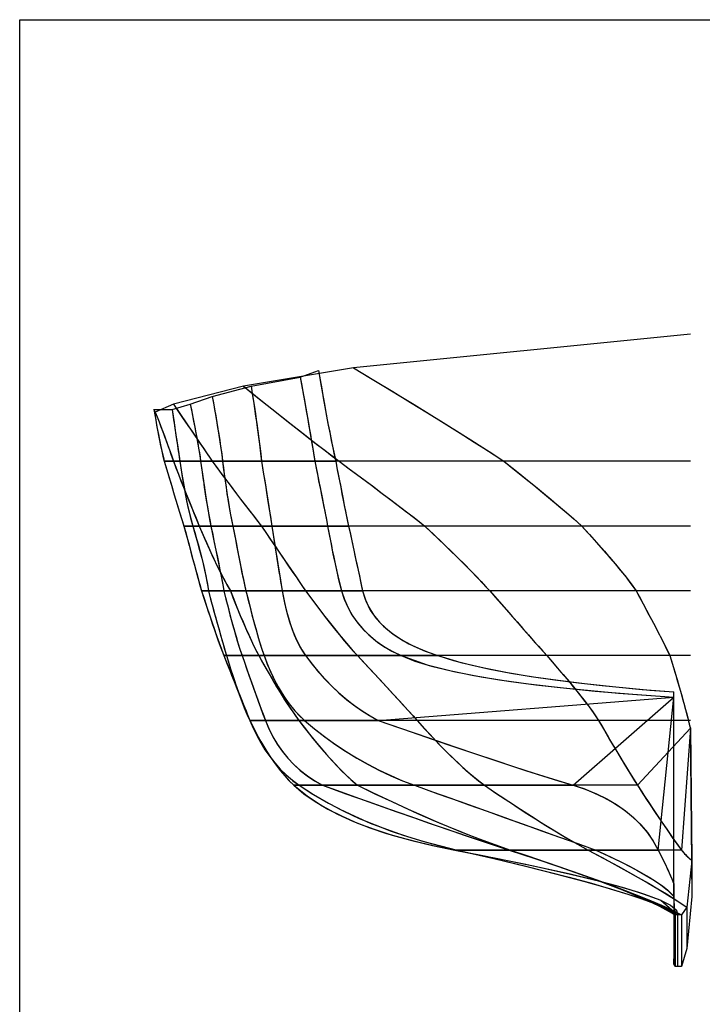
# Model space of a CAD drawing. Extents: x -1120 to 154, y -10 to 739.
# Drawn here: x -1120 to -988, y 549 to 739 of the extents above; entities that cross this region are included whole.
import ezdxf

# ---------------------------------------------------------------- set-up
doc = ezdxf.new("R2010")
doc.units = 0
doc.header["$MEASUREMENT"] = 0
doc.layers.get('0').update_dxf_attribs({"linetype": 'CONTINUOUS'})
doc.layers.add('1', color=7, linetype='CONTINUOUS')

msp = doc.modelspace()

# ---------------------------------------------------------------- linework, layer by layer
at = {"color": 6, "linetype": 'CONTINUOUS', "ltscale": 2, "flags": 128}
msp.add_lwpolyline([(-1119.630925, 738.761765), (153.63766, 738.761765), (153.63766, -10.337867), (-1119.630925, -10.337867), (-1119.630925, 738.761765)], dxfattribs=at)
at = {"layer": '1', "color": 6, "linetype": 'CONTINUOUS', "ltscale": 0.75, "flags": 128}
for points in [[(-990.249543, 678.061417), (-1055.249543, 671.561417), (-1076.499543, 668.061417), (-1089.999543, 664.561417), (-1093.499543, 663.061417), (-1093.749543, 663.561417), (-1090.249543, 663.561417), (-1086.749543, 664.561417), (-1082.499543, 666.061417), (-1074.999543, 668.061417), (-1065.549543, 669.791417), (-1061.999543, 671.061417)], [(-1061.999543, 671.061417), (-1061.609543, 668.781417), (-1061.229543, 666.631417), (-1060.859543, 664.581417), (-1060.509543, 662.661417), (-1060.179543, 660.851417), (-1059.849543, 659.161417), (-1059.539543, 657.581417), (-1059.249543, 656.131417), (-1058.969543, 654.781417), (-1058.699543, 653.561417), (-1058.389543, 651.931417), (-1058.089543, 650.391417), (-1057.799543, 648.931417), (-1057.529543, 647.561417), (-1057.269543, 646.271417), (-1057.029543, 645.061417), (-1056.799543, 643.931417), (-1056.589543, 642.891417), (-1056.389543, 641.931417), (-1056.199543, 641.061417), (-1055.849543, 639.431417), (-1055.519543, 637.891417), (-1055.209543, 636.431417), (-1054.909543, 635.061417), (-1054.629543, 633.771417), (-1054.369543, 632.561417), (-1054.129543, 631.431417), (-1053.899543, 630.391417), (-1053.689543, 629.431417), (-1053.499543, 628.561417), (-1053.029543, 626.931417), (-1052.329543, 625.391417), (-1051.429543, 623.931417), (-1050.299543, 622.561417), (-1048.959543, 621.271417), (-1047.399543, 620.061417), (-1045.629543, 618.931417), (-1043.629543, 617.891417), (-1041.429543, 616.931417), (-1038.999543, 616.061417), (-1035.989543, 615.151417), (-1032.639543, 614.291417), (-1028.939543, 613.471417), (-1024.909543, 612.701417), (-1020.529543, 611.981417), (-1015.809543, 611.301417), (-1010.739543, 610.671417), (-1005.339543, 610.091417), (-999.589543, 609.551417), (-993.499543, 609.061417)], [(-1061.999543, 671.061417), (-1061.699543, 669.301417), (-1061.389543, 667.551417), (-1061.079543, 665.801417), (-1060.769543, 664.041417), (-1060.439543, 662.291417), (-1060.119543, 660.541417), (-1059.779543, 658.791417), (-1059.429543, 657.051417), (-1059.079543, 655.301417), (-1058.699543, 653.561417), (-1058.459543, 652.311417), (-1058.219543, 651.061417), (-1057.969543, 649.811417), (-1057.729543, 648.551417), (-1057.479543, 647.301417), (-1057.229543, 646.051417), (-1056.979543, 644.801417), (-1056.719543, 643.561417), (-1056.459543, 642.311417), (-1056.199543, 641.061417), (-1055.929543, 639.811417), (-1055.659543, 638.561417), (-1055.399543, 637.311417), (-1055.129543, 636.061417), (-1054.859543, 634.811417), (-1054.589543, 633.561417), (-1054.319543, 632.311417), (-1054.049543, 631.061417), (-1053.769543, 629.811417), (-1053.499543, 628.561417), (-1052.909543, 626.641417), (-1052.029543, 624.851417), (-1050.869543, 623.211417), (-1049.499543, 621.751417), (-1047.959543, 620.461417), (-1046.299543, 619.341417), (-1044.559543, 618.351417), (-1042.749543, 617.491417), (-1040.889543, 616.731417), (-1038.999543, 616.061417), (-1034.569543, 614.771417), (-1030.079543, 613.711417), (-1025.559543, 612.821417), (-1021.009543, 612.051417), (-1016.439543, 611.391417), (-1011.869543, 610.801417), (-1007.279543, 610.291417), (-1002.689543, 609.831417), (-998.099543, 609.421417), (-993.499543, 609.061417)], [(-1055.249543, 671.561417), (-1051.359543, 669.221417), (-1047.689543, 667.001417), (-1044.239543, 664.901417), (-1041.009543, 662.921417), (-1037.999543, 661.061417), (-1035.209543, 659.321417), (-1032.639543, 657.701417), (-1030.289543, 656.201417), (-1028.159543, 654.821417), (-1026.249543, 653.561417), (-1024.209543, 651.931417), (-1022.289543, 650.391417), (-1020.489543, 648.931417), (-1018.809543, 647.561417), (-1017.249543, 646.271417), (-1015.809543, 645.061417), (-1014.489543, 643.931417), (-1013.289543, 642.891417), (-1012.209543, 641.931417), (-1011.249543, 641.061417), (-1009.769543, 639.431417), (-1008.389543, 637.891417), (-1007.099543, 636.431417), (-1005.909543, 635.061417), (-1004.809543, 633.771417), (-1003.809543, 632.561417), (-1002.899543, 631.431417), (-1002.089543, 630.391417), (-1001.369543, 629.431417), (-1000.749543, 628.561417), (-999.879543, 626.931417), (-999.049543, 625.391417), (-998.279543, 623.931417), (-997.549543, 622.561417), (-996.879543, 621.271417), (-996.249543, 620.061417), (-995.679543, 618.931417), (-995.149543, 617.891417), (-994.679543, 616.931417), (-994.249543, 616.061417), (-993.759543, 614.431417), (-993.299543, 612.891417), (-992.869543, 611.431417), (-992.469543, 610.061417), (-992.099543, 608.771417), (-991.749543, 607.561417), (-991.439543, 606.431417), (-991.149543, 605.391417), (-990.889543, 604.431417), (-990.659543, 603.561417), (-990.629543, 603.361417), (-990.599543, 603.181417), (-990.559543, 603.001417), (-990.519543, 602.841417), (-990.479543, 602.681417), (-990.439543, 602.541417), (-990.399543, 602.401417), (-990.349543, 602.281417), (-990.299543, 602.161417), (-990.249543, 602.061417), (-990.249543, 596.061417)], [(-1055.249543, 671.561417), (-1052.319543, 669.801417), (-1049.399543, 668.041417), (-1046.479543, 666.271417), (-1043.569543, 664.491417), (-1040.659543, 662.701417), (-1037.759543, 660.911417), (-1034.859543, 659.101417), (-1031.979543, 657.281417), (-1029.099543, 655.431417), (-1026.249543, 653.561417), (-1024.719543, 652.341417), (-1023.199543, 651.121417), (-1021.679543, 649.901417), (-1020.159543, 648.671417), (-1018.649543, 647.431417), (-1017.149543, 646.181417), (-1015.649543, 644.931417), (-1014.169543, 643.661417), (-1012.699543, 642.371417), (-1011.249543, 641.061417), (-1010.149543, 639.851417), (-1009.059543, 638.641417), (-1007.969543, 637.421417), (-1006.889543, 636.191417), (-1005.819543, 634.961417), (-1004.759543, 633.711417), (-1003.719543, 632.451417), (-1002.699543, 631.181417), (-1001.699543, 629.891417), (-1000.749543, 628.561417), (-1000.079543, 627.321417), (-999.419543, 626.081417), (-998.749543, 624.831417), (-998.089543, 623.591417), (-997.439543, 622.341417), (-996.789543, 621.091417), (-996.139543, 619.841417), (-995.499543, 618.591417), (-994.869543, 617.331417), (-994.249543, 616.061417), (-993.879543, 614.811417), (-993.499543, 613.571417), (-993.129543, 612.321417), (-992.769543, 611.071417), (-992.399543, 609.821417), (-992.039543, 608.581417), (-991.689543, 607.321417), (-991.339543, 606.071417), (-990.989543, 604.821417), (-990.659543, 603.561417), (-990.639543, 603.411417), (-990.609543, 603.251417), (-990.579543, 603.101417), (-990.549543, 602.951417), (-990.509543, 602.791417), (-990.469543, 602.641417), (-990.429543, 602.491417), (-990.379543, 602.351417), (-990.319543, 602.201417), (-990.249543, 602.061417), (-990.249543, 596.061417)], [(-1065.549543, 669.791417), (-1065.159543, 667.681417), (-1064.799543, 665.681417), (-1064.459543, 663.781417), (-1064.139543, 662.001417), (-1063.849543, 660.321417), (-1063.579543, 658.751417), (-1063.339543, 657.291417), (-1063.119543, 655.941417), (-1062.919543, 654.701417), (-1062.749543, 653.561417), (-1062.409543, 651.931417), (-1062.099543, 650.391417), (-1061.799543, 648.931417), (-1061.519543, 647.561417), (-1061.259543, 646.271417), (-1061.019543, 645.061417), (-1060.799543, 643.931417), (-1060.599543, 642.891417), (-1060.409543, 641.931417), (-1060.249543, 641.061417), (-1059.949543, 639.431417), (-1059.649543, 637.891417), (-1059.359543, 636.431417), (-1059.079543, 635.061417), (-1058.809543, 633.771417), (-1058.539543, 632.561417), (-1058.289543, 631.431417), (-1058.039543, 630.391417), (-1057.789543, 629.431417), (-1057.559543, 628.561417), (-1057.029543, 626.931417), (-1056.359543, 625.391417), (-1055.559543, 623.931417), (-1054.619543, 622.561417), (-1053.539543, 621.271417), (-1052.319543, 620.061417), (-1050.969543, 618.931417), (-1049.479543, 617.891417), (-1047.849543, 616.931417), (-1046.089543, 616.061417), (-1043.449543, 615.021417), (-1040.229543, 614.031417), (-1036.429543, 613.101417), (-1032.049543, 612.221417), (-1027.079543, 611.391417), (-1021.529543, 610.621417), (-1015.399543, 609.901417), (-1008.679543, 609.231417), (-1001.379543, 608.621417), (-993.499543, 608.061417), (-993.489543, 608.061417), (-993.479543, 608.061417), (-993.489543, 608.061417), (-993.499543, 608.061417)], [(-1065.549543, 669.791417), (-1065.249543, 668.171417), (-1064.959543, 666.551417), (-1064.659543, 664.931417), (-1064.369543, 663.311417), (-1064.089543, 661.691417), (-1063.809543, 660.061417), (-1063.529543, 658.441417), (-1063.259543, 656.811417), (-1062.999543, 655.191417), (-1062.749543, 653.561417), (-1062.489543, 652.311417), (-1062.229543, 651.061417), (-1061.979543, 649.811417), (-1061.719543, 648.571417), (-1061.469543, 647.321417), (-1061.219543, 646.071417), (-1060.969543, 644.821417), (-1060.729543, 643.561417), (-1060.479543, 642.311417), (-1060.249543, 641.061417), (-1060.019543, 639.801417), (-1059.779543, 638.551417), (-1059.529543, 637.291417), (-1059.279543, 636.041417), (-1059.029543, 634.781417), (-1058.759543, 633.531417), (-1058.479543, 632.281417), (-1058.189543, 631.041417), (-1057.889543, 629.801417), (-1057.559543, 628.561417), (-1057.009543, 626.891417), (-1056.309543, 625.291417), (-1055.449543, 623.761417), (-1054.429543, 622.321417), (-1053.279543, 621.001417), (-1052.009543, 619.791417), (-1050.639543, 618.691417), (-1049.189543, 617.711417), (-1047.669543, 616.831417), (-1046.089543, 616.061417), (-1041.069543, 614.271417), (-1035.889543, 612.981417), (-1030.649543, 611.971417), (-1025.369543, 611.141417), (-1020.079543, 610.441417), (-1014.779543, 609.831417), (-1009.469543, 609.311417), (-1004.149543, 608.841417), (-998.829543, 608.431417), (-993.499543, 608.061417)], [(-1076.499543, 668.061417), (-1074.149543, 666.171417), (-1071.919543, 664.391417), (-1069.789543, 662.691417), (-1067.779543, 661.101417), (-1065.869543, 659.601417), (-1064.079543, 658.201417), (-1062.389543, 656.891417), (-1060.819543, 655.691417), (-1059.349543, 654.571417), (-1057.999543, 653.561417), (-1055.819543, 651.931417), (-1053.749543, 650.391417), (-1051.809543, 648.931417), (-1049.979543, 647.561417), (-1048.269543, 646.271417), (-1046.679543, 645.061417), (-1045.209543, 643.931417), (-1043.849543, 642.891417), (-1042.619543, 641.931417), (-1041.499543, 641.061417), (-1039.779543, 639.431417), (-1038.169543, 637.891417), (-1036.659543, 636.431417), (-1035.259543, 635.061417), (-1033.959543, 633.771417), (-1032.759543, 632.561417), (-1031.659543, 631.431417), (-1030.669543, 630.391417), (-1029.779543, 629.431417), (-1028.999543, 628.561417), (-1027.569543, 626.931417), (-1026.209543, 625.391417), (-1024.929543, 623.931417), (-1023.719543, 622.561417), (-1022.579543, 621.271417), (-1021.519543, 620.061417), (-1020.529543, 618.931417), (-1019.609543, 617.891417), (-1018.769543, 616.931417), (-1017.999543, 616.061417), (-1016.579543, 614.431417), (-1015.249543, 612.891417), (-1014.019543, 611.431417), (-1012.879543, 610.061417), (-1011.829543, 608.771417), (-1010.879543, 607.561417), (-1010.019543, 606.431417), (-1009.249543, 605.391417), (-1008.579543, 604.431417), (-1007.999543, 603.561417), (-1007.059543, 601.931417), (-1006.159543, 600.391417), (-1005.299543, 598.931417), (-1004.479543, 597.561417), (-1003.709543, 596.271417), (-1002.979543, 595.061417), (-1002.299543, 593.931417), (-1001.659543, 592.891417), (-1001.059543, 591.931417), (-1000.499543, 591.061417), (-999.449543, 589.431417), (-998.449543, 587.891417), (-997.489543, 586.431417), (-996.569543, 585.061417), (-995.699543, 583.771417), (-994.869543, 582.561417), (-994.089543, 581.431417), (-993.349543, 580.391417), (-992.649543, 579.431417), (-991.999543, 578.561417), (-991.799543, 578.301417), (-991.599543, 578.051417), (-991.399543, 577.821417), (-991.199543, 577.601417), (-990.999543, 577.391417), (-990.799543, 577.201417), (-990.599543, 577.021417), (-990.399543, 576.851417), (-990.199543, 576.701417), (-989.999543, 576.561417), (-989.999543, 569.561417)], [(-1076.499543, 668.061417), (-1074.669543, 666.591417), (-1072.829543, 665.121417), (-1070.999543, 663.651417), (-1069.159543, 662.191417), (-1067.309543, 660.731417), (-1065.459543, 659.281417), (-1063.609543, 657.831417), (-1061.749543, 656.401417), (-1059.879543, 654.971417), (-1057.999543, 653.561417), (-1056.339543, 652.321417), (-1054.679543, 651.091417), (-1053.019543, 649.851417), (-1051.369543, 648.601417), (-1049.709543, 647.361417), (-1048.059543, 646.111417), (-1046.409543, 644.861417), (-1044.769543, 643.601417), (-1043.129543, 642.331417), (-1041.499543, 641.061417), (-1040.219543, 639.841417), (-1038.939543, 638.621417), (-1037.659543, 637.401417), (-1036.389543, 636.171417), (-1035.129543, 634.931417), (-1033.869543, 633.681417), (-1032.629543, 632.431417), (-1031.399543, 631.161417), (-1030.189543, 629.871417), (-1028.999543, 628.561417), (-1027.899543, 627.311417), (-1026.799543, 626.061417), (-1025.699543, 624.811417), (-1024.599543, 623.561417), (-1023.499543, 622.311417), (-1022.399543, 621.061417), (-1021.299543, 619.811417), (-1020.199543, 618.561417), (-1019.099543, 617.311417), (-1017.999543, 616.061417), (-1016.939543, 614.851417), (-1015.899543, 613.641417), (-1014.849543, 612.431417), (-1013.819543, 611.201417), (-1012.799543, 609.971417), (-1011.789543, 608.721417), (-1010.799543, 607.461417), (-1009.829543, 606.191417), (-1008.889543, 604.891417), (-1007.999543, 603.561417), (-1007.269543, 602.301417), (-1006.529543, 601.041417), (-1005.799543, 599.781417), (-1005.059543, 598.531417), (-1004.309543, 597.271417), (-1003.559543, 596.021417), (-1002.809543, 594.771417), (-1002.049543, 593.531417), (-1001.279543, 592.291417), (-1000.499543, 591.061417), (-999.679543, 589.791417), (-998.859543, 588.521417), (-998.029543, 587.261417), (-997.199543, 585.991417), (-996.359543, 584.741417), (-995.509543, 583.481417), (-994.649543, 582.241417), (-993.779543, 581.001417), (-992.899543, 579.771417), (-991.999543, 578.561417), (-991.829543, 578.341417), (-991.649543, 578.111417), (-991.459543, 577.901417), (-991.269543, 577.691417), (-991.079543, 577.481417), (-990.879543, 577.281417), (-990.669543, 577.091417), (-990.449543, 576.901417), (-990.229543, 576.721417), (-989.999543, 576.561417), (-989.999543, 569.561417)], [(-1074.999543, 668.061417), (-1074.709543, 666.171417), (-1074.439543, 664.391417), (-1074.189543, 662.691417), (-1073.959543, 661.101417), (-1073.749543, 659.601417), (-1073.559543, 658.201417), (-1073.389543, 656.891417), (-1073.239543, 655.691417), (-1073.109543, 654.571417), (-1072.999543, 653.561417), (-1072.729543, 651.931417), (-1072.479543, 650.391417), (-1072.249543, 648.931417), (-1072.029543, 647.561417), (-1071.819543, 646.271417), (-1071.629543, 645.061417), (-1071.449543, 643.931417), (-1071.279543, 642.891417), (-1071.129543, 641.931417), (-1070.999543, 641.061417), (-1070.749543, 639.431417), (-1070.509543, 637.891417), (-1070.279543, 636.431417), (-1070.069543, 635.061417), (-1069.859543, 633.771417), (-1069.669543, 632.561417), (-1069.479543, 631.431417), (-1069.309543, 630.391417), (-1069.149543, 629.431417), (-1068.999543, 628.561417), (-1068.689543, 626.931417), (-1068.359543, 625.391417), (-1067.989543, 623.931417), (-1067.579543, 622.561417), (-1067.149543, 621.271417), (-1066.679543, 620.061417), (-1066.189543, 618.931417), (-1065.659543, 617.891417), (-1065.089543, 616.931417), (-1064.499543, 616.061417), (-1063.259543, 614.431417), (-1061.989543, 612.891417), (-1060.679543, 611.431417), (-1059.329543, 610.061417), (-1057.949543, 608.771417), (-1056.529543, 607.561417), (-1055.079543, 606.431417), (-1053.589543, 605.391417), (-1052.059543, 604.431417), (-1050.499543, 603.561417), (-1045.839543, 601.931417), (-1041.379543, 600.391417), (-1037.119543, 598.931417), (-1033.059543, 597.561417), (-1029.199543, 596.271417), (-1025.539543, 595.061417), (-1022.069543, 593.931417), (-1018.809543, 592.891417), (-1015.739543, 591.931417), (-1012.879543, 591.061417), (-1010.579543, 590.291417), (-1008.419543, 589.411417), (-1006.409543, 588.431417), (-1004.549543, 587.341417), (-1002.839543, 586.141417), (-1001.269543, 584.841417), (-999.859543, 583.431417), (-998.589543, 581.911417), (-997.469543, 580.291417), (-996.499543, 578.561417), (-996.079543, 577.711417), (-995.679543, 576.911417), (-995.309543, 576.151417), (-994.969543, 575.441417), (-994.659543, 574.771417), (-994.369543, 574.141417), (-994.109543, 573.551417), (-993.879543, 573.011417), (-993.679543, 572.511417), (-993.499543, 572.061417), (-993.499543, 557.561417)], [(-1074.999543, 668.061417), (-1074.779543, 666.611417), (-1074.559543, 665.171417), (-1074.339543, 663.721417), (-1074.129543, 662.271417), (-1073.919543, 660.821417), (-1073.719543, 659.371417), (-1073.519543, 657.921417), (-1073.339543, 656.471417), (-1073.159543, 655.021417), (-1072.999543, 653.561417), (-1072.799543, 652.311417), (-1072.589543, 651.061417), (-1072.389543, 649.811417), (-1072.189543, 648.561417), (-1071.989543, 647.311417), (-1071.789543, 646.061417), (-1071.589543, 644.811417), (-1071.389543, 643.561417), (-1071.189543, 642.311417), (-1070.999543, 641.061417), (-1070.809543, 639.811417), (-1070.609543, 638.561417), (-1070.419543, 637.311417), (-1070.219543, 636.061417), (-1070.029543, 634.811417), (-1069.829543, 633.561417), (-1069.629543, 632.311417), (-1069.419543, 631.061417), (-1069.209543, 629.811417), (-1068.999543, 628.561417), (-1068.759543, 627.241417), (-1068.479543, 625.931417), (-1068.169543, 624.631417), (-1067.819543, 623.341417), (-1067.419543, 622.061417), (-1066.979543, 620.791417), (-1066.469543, 619.551417), (-1065.899543, 618.341417), (-1065.239543, 617.171417), (-1064.499543, 616.061417), (-1063.349543, 614.551417), (-1062.149543, 613.091417), (-1060.899543, 611.671417), (-1059.579543, 610.311417), (-1058.209543, 609.011417), (-1056.779543, 607.771417), (-1055.289543, 606.601417), (-1053.749543, 605.501417), (-1052.149543, 604.491417), (-1050.499543, 603.561417), (-1046.759543, 602.251417), (-1043.009543, 600.961417), (-1039.259543, 599.671417), (-1035.509543, 598.391417), (-1031.749543, 597.121417), (-1027.989543, 595.871417), (-1024.219543, 594.631417), (-1020.449543, 593.411417), (-1016.669543, 592.221417), (-1012.879543, 591.061417), (-1010.869543, 590.401417), (-1008.889543, 589.621417), (-1006.969543, 588.721417), (-1005.119543, 587.691417), (-1003.349543, 586.521417), (-1001.689543, 585.211417), (-1000.149543, 583.741417), (-998.769543, 582.141417), (-997.539543, 580.411417), (-996.499543, 578.561417), (-996.179543, 577.921417), (-995.859543, 577.281417), (-995.549543, 576.631417), (-995.229543, 575.991417), (-994.929543, 575.341417), (-994.629543, 574.691417), (-994.329543, 574.041417), (-994.039543, 573.391417), (-993.759543, 572.731417), (-993.499543, 572.061417), (-993.499543, 557.561417)], [(-1082.499543, 666.061417), (-1082.209543, 664.431417), (-1081.939543, 662.891417), (-1081.689543, 661.431417), (-1081.459543, 660.061417), (-1081.249543, 658.771417), (-1081.059543, 657.561417), (-1080.889543, 656.431417), (-1080.739543, 655.391417), (-1080.609543, 654.431417), (-1080.499543, 653.561417), (-1080.299543, 651.931417), (-1080.099543, 650.391417), (-1079.899543, 648.931417), (-1079.699543, 647.561417), (-1079.499543, 646.271417), (-1079.299543, 645.061417), (-1079.099543, 643.931417), (-1078.899543, 642.891417), (-1078.699543, 641.931417), (-1078.499543, 641.061417), (-1078.199543, 639.431417), (-1077.919543, 637.891417), (-1077.639543, 636.431417), (-1077.379543, 635.061417), (-1077.119543, 633.771417), (-1076.879543, 632.561417), (-1076.639543, 631.431417), (-1076.419543, 630.391417), (-1076.199543, 629.431417), (-1075.999543, 628.561417), (-1075.599543, 626.931417), (-1075.219543, 625.391417), (-1074.839543, 623.931417), (-1074.479543, 622.561417), (-1074.119543, 621.271417), (-1073.779543, 620.061417), (-1073.439543, 618.931417), (-1073.119543, 617.891417), (-1072.799543, 616.931417), (-1072.499543, 616.061417), (-1071.879543, 614.431417), (-1071.229543, 612.891417), (-1070.539543, 611.431417), (-1069.809543, 610.061417), (-1069.049543, 608.771417), (-1068.249543, 607.561417), (-1067.419543, 606.431417), (-1066.549543, 605.391417), (-1065.639543, 604.431417), (-1064.699543, 603.561417), (-1062.759543, 601.931417), (-1060.779543, 600.391417), (-1058.759543, 598.931417), (-1056.699543, 597.561417), (-1054.599543, 596.271417), (-1052.459543, 595.061417), (-1050.279543, 593.931417), (-1048.059543, 592.891417), (-1045.799543, 591.931417), (-1043.499543, 591.061417), (-1038.969543, 589.431417), (-1034.679543, 587.891417), (-1030.609543, 586.431417), (-1026.759543, 585.061417), (-1023.149543, 583.771417), (-1019.759543, 582.561417), (-1016.609543, 581.431417), (-1013.679543, 580.391417), (-1010.969543, 579.431417), (-1008.499543, 578.561417), (-1006.009543, 577.391417), (-1003.739543, 576.281417), (-1001.689543, 575.231417), (-999.859543, 574.241417), (-998.249543, 573.311417), (-996.859543, 572.441417), (-995.689543, 571.631417), (-994.739543, 570.881417), (-994.009543, 570.191417), (-993.499543, 569.561417), (-993.499543, 556.561417)], [(-1082.499543, 666.061417), (-1082.279543, 664.811417), (-1082.059543, 663.571417), (-1081.839543, 662.321417), (-1081.629543, 661.071417), (-1081.419543, 659.821417), (-1081.219543, 658.571417), (-1081.019543, 657.321417), (-1080.839543, 656.071417), (-1080.659543, 654.821417), (-1080.499543, 653.561417), (-1080.349543, 652.301417), (-1080.189543, 651.051417), (-1080.019543, 649.791417), (-1079.839543, 648.541417), (-1079.659543, 647.281417), (-1079.459543, 646.031417), (-1079.249543, 644.781417), (-1079.029543, 643.541417), (-1078.779543, 642.301417), (-1078.499543, 641.061417), (-1078.269543, 639.811417), (-1078.039543, 638.551417), (-1077.809543, 637.301417), (-1077.569543, 636.051417), (-1077.329543, 634.791417), (-1077.079543, 633.541417), (-1076.829543, 632.291417), (-1076.559543, 631.051417), (-1076.289543, 629.801417), (-1075.999543, 628.561417), (-1075.689543, 627.301417), (-1075.379543, 626.041417), (-1075.059543, 624.781417), (-1074.739543, 623.521417), (-1074.399543, 622.271417), (-1074.049543, 621.021417), (-1073.689543, 619.771417), (-1073.319543, 618.521417), (-1072.919543, 617.291417), (-1072.499543, 616.061417), (-1071.969543, 614.671417), (-1071.399543, 613.291417), (-1070.779543, 611.941417), (-1070.109543, 610.611417), (-1069.379543, 609.311417), (-1068.589543, 608.051417), (-1067.729543, 606.841417), (-1066.789543, 605.671417), (-1065.789543, 604.581417), (-1064.699543, 603.561417), (-1062.799543, 601.971417), (-1060.849543, 600.451417), (-1058.849543, 599.001417), (-1056.789543, 597.621417), (-1054.679543, 596.321417), (-1052.529543, 595.101417), (-1050.329543, 593.961417), (-1048.089543, 592.911417), (-1045.809543, 591.941417), (-1043.499543, 591.061417), (-1039.999543, 589.801417), (-1036.499543, 588.551417), (-1033.009543, 587.291417), (-1029.509543, 586.041417), (-1026.009543, 584.791417), (-1022.509543, 583.541417), (-1019.009543, 582.291417), (-1015.509543, 581.041417), (-1011.999543, 579.801417), (-1008.499543, 578.561417), (-1006.899543, 577.811417), (-1005.319543, 577.051417), (-1003.739543, 576.281417), (-1002.169543, 575.481417), (-1000.609543, 574.651417), (-999.069543, 573.791417), (-997.559543, 572.891417), (-996.089543, 571.921417), (-994.699543, 570.841417), (-993.499543, 569.561417), (-993.499543, 556.561417)], [(-1093.749543, 663.561417), (-1093.529543, 662.261417), (-1093.309543, 661.031417), (-1093.099543, 659.861417), (-1092.889543, 658.761417), (-1092.689543, 657.731417), (-1092.489543, 656.761417), (-1092.299543, 655.861417), (-1092.109543, 655.031417), (-1091.929543, 654.261417), (-1091.749543, 653.561417), (-1091.269543, 651.931417), (-1090.809543, 650.391417), (-1090.379543, 648.931417), (-1089.969543, 647.561417), (-1089.569543, 646.271417), (-1089.209543, 645.061417), (-1088.859543, 643.931417), (-1088.529543, 642.891417), (-1088.229543, 641.931417), (-1087.949543, 641.061417), (-1087.519543, 639.431417), (-1087.109543, 637.891417), (-1086.719543, 636.431417), (-1086.349543, 635.061417), (-1085.999543, 633.771417), (-1085.669543, 632.561417), (-1085.359543, 631.431417), (-1085.069543, 630.391417), (-1084.799543, 629.431417), (-1084.549543, 628.561417), (-1084.029543, 626.931417), (-1083.529543, 625.391417), (-1083.049543, 623.931417), (-1082.589543, 622.561417), (-1082.149543, 621.271417), (-1081.729543, 620.061417), (-1081.329543, 618.931417), (-1080.949543, 617.891417), (-1080.589543, 616.931417), (-1080.249543, 616.061417), (-1079.609543, 614.431417), (-1078.989543, 612.891417), (-1078.409543, 611.431417), (-1077.869543, 610.061417), (-1077.349543, 608.771417), (-1076.869543, 607.561417), (-1076.409543, 606.431417), (-1075.989543, 605.391417), (-1075.609543, 604.431417), (-1075.249543, 603.561417), (-1074.539543, 601.931417), (-1073.779543, 600.391417), (-1072.969543, 598.931417), (-1072.099543, 597.561417), (-1071.169543, 596.271417), (-1070.199543, 595.061417), (-1069.169543, 593.931417), (-1068.079543, 592.891417), (-1066.939543, 591.931417), (-1065.749543, 591.061417), (-1063.249543, 589.431417), (-1060.629543, 587.891417), (-1057.879543, 586.431417), (-1055.019543, 585.061417), (-1052.029543, 583.771417), (-1048.919543, 582.561417), (-1045.679543, 581.431417), (-1042.329543, 580.391417), (-1038.849543, 579.431417), (-1035.249543, 578.561417), (-1028.229543, 576.931417), (-1021.829543, 575.391417), (-1016.049543, 573.931417), (-1010.879543, 572.561417), (-1006.319543, 571.271417), (-1002.379543, 570.061417), (-999.049543, 568.931417), (-996.329543, 567.891417), (-994.229543, 566.931417), (-992.749543, 566.061417), (-992.749543, 556.061417)], [(-1093.749543, 663.561417), (-1093.579543, 662.551417), (-1093.399543, 661.551417), (-1093.219543, 660.551417), (-1093.039543, 659.541417), (-1092.849543, 658.541417), (-1092.649543, 657.541417), (-1092.449543, 656.541417), (-1092.229543, 655.541417), (-1091.999543, 654.551417), (-1091.749543, 653.561417), (-1091.379543, 652.311417), (-1091.009543, 651.051417), (-1090.639543, 649.801417), (-1090.259543, 648.551417), (-1089.889543, 647.301417), (-1089.509543, 646.051417), (-1089.129543, 644.801417), (-1088.739543, 643.551417), (-1088.349543, 642.301417), (-1087.949543, 641.061417), (-1087.619543, 639.811417), (-1087.289543, 638.561417), (-1086.949543, 637.301417), (-1086.619543, 636.051417), (-1086.279543, 634.801417), (-1085.939543, 633.551417), (-1085.599543, 632.301417), (-1085.249543, 631.051417), (-1084.899543, 629.811417), (-1084.549543, 628.561417), (-1084.149543, 627.301417), (-1083.739543, 626.041417), (-1083.329543, 624.791417), (-1082.919543, 623.531417), (-1082.489543, 622.281417), (-1082.069543, 621.031417), (-1081.629543, 619.781417), (-1081.179543, 618.531417), (-1080.729543, 617.291417), (-1080.249543, 616.061417), (-1079.749543, 614.811417), (-1079.259543, 613.561417), (-1078.759543, 612.311417), (-1078.259543, 611.051417), (-1077.759543, 609.801417), (-1077.259543, 608.551417), (-1076.759543, 607.301417), (-1076.259543, 606.061417), (-1075.759543, 604.811417), (-1075.249543, 603.561417), (-1074.619543, 602.101417), (-1073.919543, 600.661417), (-1073.159543, 599.271417), (-1072.329543, 597.911417), (-1071.419543, 596.601417), (-1070.439543, 595.351417), (-1069.379543, 594.161417), (-1068.239543, 593.041417), (-1067.029543, 592.011417), (-1065.749543, 591.061417), (-1062.969543, 589.261417), (-1060.099543, 587.601417), (-1057.149543, 586.071417), (-1054.149543, 584.671417), (-1051.089543, 583.391417), (-1047.989543, 582.221417), (-1044.849543, 581.161417), (-1041.669543, 580.201417), (-1038.469543, 579.341417), (-1035.249543, 578.561417), (-1030.919543, 577.561417), (-1026.599543, 576.551417), (-1022.279543, 575.501417), (-1017.969543, 574.431417), (-1013.669543, 573.311417), (-1009.379543, 572.151417), (-1005.119543, 570.911417), (-1000.879543, 569.571417), (-996.709543, 568.051417), (-992.749543, 566.061417), (-992.749543, 556.061417)], [(-1093.499543, 663.061417), (-1093.009543, 661.821417), (-1092.559543, 660.651417), (-1092.129543, 659.541417), (-1091.739543, 658.501417), (-1091.369543, 657.521417), (-1091.039543, 656.601417), (-1090.729543, 655.741417), (-1090.459543, 654.951417), (-1090.209543, 654.221417), (-1089.999543, 653.561417), (-1089.359543, 651.931417), (-1088.759543, 650.391417), (-1088.179543, 648.931417), (-1087.639543, 647.561417), (-1087.119543, 646.271417), (-1086.639543, 645.061417), (-1086.179543, 643.931417), (-1085.759543, 642.891417), (-1085.359543, 641.931417), (-1084.999543, 641.061417), (-1084.309543, 639.431417), (-1083.639543, 637.891417), (-1082.989543, 636.431417), (-1082.359543, 635.061417), (-1081.749543, 633.771417), (-1081.159543, 632.561417), (-1080.589543, 631.431417), (-1080.039543, 630.391417), (-1079.509543, 629.431417), (-1078.999543, 628.561417), (-1078.359543, 626.931417), (-1077.749543, 625.391417), (-1077.149543, 623.931417), (-1076.569543, 622.561417), (-1076.009543, 621.271417), (-1075.469543, 620.061417), (-1074.949543, 618.931417), (-1074.449543, 617.891417), (-1073.959543, 616.931417), (-1073.499543, 616.061417), (-1072.599543, 614.431417), (-1071.739543, 612.891417), (-1070.899543, 611.431417), (-1070.089543, 610.061417), (-1069.299543, 608.771417), (-1068.549543, 607.561417), (-1067.819543, 606.431417), (-1067.119543, 605.391417), (-1066.439543, 604.431417), (-1065.799543, 603.561417), (-1064.549543, 601.931417), (-1063.329543, 600.391417), (-1062.129543, 598.931417), (-1060.959543, 597.561417), (-1059.819543, 596.271417), (-1058.699543, 595.061417), (-1057.609543, 593.931417), (-1056.549543, 592.891417), (-1055.509543, 591.931417), (-1054.499543, 591.061417), (-1051.149543, 589.431417), (-1047.889543, 587.891417), (-1044.709543, 586.431417), (-1041.629543, 585.061417), (-1038.629543, 583.771417), (-1035.729543, 582.561417), (-1032.909543, 581.431417), (-1030.189543, 580.391417), (-1027.549543, 579.431417), (-1024.999543, 578.561417), (-1020.159543, 576.931417), (-1015.669543, 575.391417), (-1011.509543, 573.931417), (-1007.699543, 572.561417), (-1004.229543, 571.271417), (-1001.099543, 570.061417), (-998.309543, 568.931417), (-995.869543, 567.891417), (-993.759543, 566.931417), (-991.999543, 566.061417), (-991.999543, 556.061417)], [(-1093.499543, 663.061417), (-1093.129543, 662.121417), (-1092.759543, 661.171417), (-1092.399543, 660.231417), (-1092.039543, 659.281417), (-1091.679543, 658.341417), (-1091.329543, 657.391417), (-1090.979543, 656.431417), (-1090.639543, 655.481417), (-1090.309543, 654.521417), (-1089.999543, 653.561417), (-1089.509543, 652.311417), (-1089.019543, 651.051417), (-1088.529543, 649.801417), (-1088.029543, 648.551417), (-1087.529543, 647.301417), (-1087.039543, 646.051417), (-1086.529543, 644.801417), (-1086.029543, 643.551417), (-1085.519543, 642.301417), (-1084.999543, 641.061417), (-1084.459543, 639.781417), (-1083.909543, 638.511417), (-1083.349543, 637.241417), (-1082.779543, 635.971417), (-1082.199543, 634.711417), (-1081.599543, 633.461417), (-1080.989543, 632.221417), (-1080.349543, 630.981417), (-1079.689543, 629.761417), (-1078.999543, 628.561417), (-1078.499543, 627.291417), (-1077.999543, 626.021417), (-1077.489543, 624.751417), (-1076.959543, 623.491417), (-1076.429543, 622.231417), (-1075.879543, 620.981417), (-1075.319543, 619.731417), (-1074.739543, 618.501417), (-1074.139543, 617.271417), (-1073.499543, 616.061417), (-1072.789543, 614.771417), (-1072.079543, 613.491417), (-1071.349543, 612.211417), (-1070.609543, 610.941417), (-1069.859543, 609.681417), (-1069.089543, 608.431417), (-1068.309543, 607.181417), (-1067.499543, 605.961417), (-1066.669543, 604.751417), (-1065.799543, 603.561417), (-1064.769543, 602.221417), (-1063.729543, 600.891417), (-1062.669543, 599.581417), (-1061.579543, 598.281417), (-1060.479543, 597.011417), (-1059.349543, 595.751417), (-1058.189543, 594.521417), (-1056.999543, 593.331417), (-1055.769543, 592.171417), (-1054.499543, 591.061417), (-1051.619543, 589.661417), (-1048.719543, 588.281417), (-1045.809543, 586.931417), (-1042.889543, 585.621417), (-1039.949543, 584.331417), (-1036.999543, 583.081417), (-1034.029543, 581.871417), (-1031.039543, 580.711417), (-1028.029543, 579.611417), (-1024.999543, 578.561417), (-1021.649543, 577.441417), (-1018.309543, 576.301417), (-1014.969543, 575.151417), (-1011.639543, 573.981417), (-1008.319543, 572.781417), (-1004.999543, 571.561417), (-1001.699543, 570.301417), (-998.429543, 568.981417), (-995.179543, 567.591417), (-991.999543, 566.061417), (-991.999543, 556.061417)], [(-1090.249543, 663.561417), (-1090.059543, 662.261417), (-1089.869543, 661.031417), (-1089.699543, 659.861417), (-1089.529543, 658.761417), (-1089.379543, 657.731417), (-1089.229543, 656.761417), (-1089.099543, 655.861417), (-1088.969543, 655.031417), (-1088.859543, 654.261417), (-1088.749543, 653.561417), (-1088.499543, 651.931417), (-1088.249543, 650.391417), (-1087.999543, 648.931417), (-1087.749543, 647.561417), (-1087.499543, 646.271417), (-1087.249543, 645.061417), (-1086.999543, 643.931417), (-1086.749543, 642.891417), (-1086.499543, 641.931417), (-1086.249543, 641.061417), (-1085.769543, 639.431417), (-1085.329543, 637.891417), (-1084.929543, 636.431417), (-1084.569543, 635.061417), (-1084.249543, 633.771417), (-1083.969543, 632.561417), (-1083.729543, 631.431417), (-1083.529543, 630.391417), (-1083.369543, 629.431417), (-1083.249543, 628.561417), (-1082.809543, 626.931417), (-1082.389543, 625.391417), (-1081.989543, 623.931417), (-1081.609543, 622.561417), (-1081.249543, 621.271417), (-1080.909543, 620.061417), (-1080.589543, 618.931417), (-1080.289543, 617.891417), (-1080.009543, 616.931417), (-1079.749543, 616.061417), (-1079.249543, 614.431417), (-1078.769543, 612.891417), (-1078.289543, 611.431417), (-1077.829543, 610.061417), (-1077.369543, 608.771417), (-1076.929543, 607.561417), (-1076.489543, 606.431417), (-1076.069543, 605.391417), (-1075.649543, 604.431417), (-1075.249543, 603.561417), (-1074.439543, 601.931417), (-1073.629543, 600.391417), (-1072.799543, 598.931417), (-1071.969543, 597.561417), (-1071.119543, 596.271417), (-1070.269543, 595.061417), (-1069.399543, 593.931417), (-1068.529543, 592.891417), (-1067.639543, 591.931417), (-1066.749543, 591.061417), (-1064.819543, 589.431417), (-1062.629543, 587.891417), (-1060.179543, 586.431417), (-1057.469543, 585.061417), (-1054.499543, 583.771417), (-1051.269543, 582.561417), (-1047.779543, 581.431417), (-1044.029543, 580.391417), (-1040.019543, 579.431417), (-1035.749543, 578.561417), (-1027.399543, 576.931417), (-1019.949543, 575.391417), (-1013.399543, 573.931417), (-1007.749543, 572.561417), (-1002.999543, 571.271417), (-999.149543, 570.061417), (-996.199543, 568.931417), (-994.149543, 567.891417), (-992.999543, 566.931417), (-992.749543, 566.061417), (-992.749543, 556.061417)], [(-1090.249543, 663.561417), (-1090.099543, 662.561417), (-1089.949543, 661.561417), (-1089.799543, 660.561417), (-1089.649543, 659.561417), (-1089.499543, 658.561417), (-1089.349543, 657.561417), (-1089.199543, 656.561417), (-1089.049543, 655.561417), (-1088.899543, 654.561417), (-1088.749543, 653.561417), (-1088.559543, 652.301417), (-1088.359543, 651.041417), (-1088.149543, 649.781417), (-1087.929543, 648.521417), (-1087.699543, 647.271417), (-1087.449543, 646.021417), (-1087.189543, 644.771417), (-1086.899543, 643.531417), (-1086.589543, 642.291417), (-1086.249543, 641.061417), (-1085.879543, 639.831417), (-1085.529543, 638.591417), (-1085.179543, 637.351417), (-1084.839543, 636.111417), (-1084.519543, 634.861417), (-1084.209543, 633.611417), (-1083.929543, 632.361417), (-1083.659543, 631.101417), (-1083.429543, 629.831417), (-1083.249543, 628.561417), (-1082.909543, 627.311417), (-1082.569543, 626.051417), (-1082.229543, 624.801417), (-1081.879543, 623.551417), (-1081.539543, 622.301417), (-1081.189543, 621.051417), (-1080.839543, 619.801417), (-1080.479543, 618.551417), (-1080.119543, 617.301417), (-1079.749543, 616.061417), (-1079.359543, 614.791417), (-1078.969543, 613.521417), (-1078.559543, 612.251417), (-1078.149543, 610.991417), (-1077.719543, 609.731417), (-1077.269543, 608.481417), (-1076.809543, 607.231417), (-1076.319543, 605.991417), (-1075.799543, 604.771417), (-1075.249543, 603.561417), (-1074.579543, 602.201417), (-1073.879543, 600.851417), (-1073.139543, 599.521417), (-1072.369543, 598.211417), (-1071.559543, 596.921417), (-1070.709543, 595.661417), (-1069.799543, 594.441417), (-1068.849543, 593.261417), (-1067.829543, 592.131417), (-1066.749543, 591.061417), (-1064.129543, 588.921417), (-1061.299543, 587.071417), (-1058.319543, 585.471417), (-1055.239543, 584.071417), (-1052.089543, 582.851417), (-1048.879543, 581.771417), (-1045.639543, 580.821417), (-1042.359543, 579.981417), (-1039.069543, 579.231417), (-1035.749543, 578.561417), (-1031.279543, 577.701417), (-1026.819543, 576.821417), (-1022.359543, 575.901417), (-1017.909543, 574.951417), (-1013.469543, 573.951417), (-1009.049543, 572.891417), (-1004.639543, 571.731417), (-1000.279543, 570.441417), (-996.019543, 568.861417), (-992.749543, 566.061417), (-992.749543, 556.061417)], [(-1089.999543, 664.561417), (-1089.019543, 663.131417), (-1088.099543, 661.771417), (-1087.219543, 660.491417), (-1086.399543, 659.281417), (-1085.619543, 658.141417), (-1084.899543, 657.081417), (-1084.219543, 656.091417), (-1083.599543, 655.171417), (-1083.019543, 654.331417), (-1082.499543, 653.561417), (-1081.289543, 651.931417), (-1080.139543, 650.391417), (-1079.049543, 648.931417), (-1078.009543, 647.561417), (-1077.029543, 646.271417), (-1076.109543, 645.061417), (-1075.249543, 643.931417), (-1074.439543, 642.891417), (-1073.689543, 641.931417), (-1072.999543, 641.061417), (-1071.899543, 639.431417), (-1070.859543, 637.891417), (-1069.869543, 636.431417), (-1068.929543, 635.061417), (-1068.059543, 633.771417), (-1067.229543, 632.561417), (-1066.469543, 631.431417), (-1065.759543, 630.391417), (-1065.099543, 629.431417), (-1064.499543, 628.561417), (-1063.299543, 626.931417), (-1062.149543, 625.391417), (-1061.039543, 623.931417), (-1059.969543, 622.561417), (-1058.949543, 621.271417), (-1057.969543, 620.061417), (-1057.039543, 618.931417), (-1056.149543, 617.891417), (-1055.299543, 616.931417), (-1054.499543, 616.061417), (-1052.979543, 614.431417), (-1051.539543, 612.891417), (-1050.189543, 611.431417), (-1048.909543, 610.061417), (-1047.719543, 608.771417), (-1046.609543, 607.561417), (-1045.589543, 606.431417), (-1044.639543, 605.391417), (-1043.779543, 604.431417), (-1042.999543, 603.561417), (-1041.539543, 601.931417), (-1040.109543, 600.391417), (-1038.719543, 598.931417), (-1037.369543, 597.561417), (-1036.049543, 596.271417), (-1034.769543, 595.061417), (-1033.519543, 593.931417), (-1032.309543, 592.891417), (-1031.139543, 591.931417), (-1029.999543, 591.061417), (-1027.599543, 589.431417), (-1025.289543, 587.891417), (-1023.069543, 586.431417), (-1020.939543, 585.061417), (-1018.899543, 583.771417), (-1016.939543, 582.561417), (-1015.069543, 581.431417), (-1013.289543, 580.391417), (-1011.599543, 579.431417), (-1009.999543, 578.561417), (-1007.339543, 577.131417), (-1004.849543, 575.771417), (-1002.529543, 574.491417), (-1000.379543, 573.281417), (-998.389543, 572.141417), (-996.579543, 571.081417), (-994.929543, 570.091417), (-993.449543, 569.171417), (-992.139543, 568.331417), (-990.999543, 567.561417), (-990.999543, 559.561417)], [(-1089.999543, 664.561417), (-1082.499543, 653.561417), (-1081.559543, 652.301417), (-1080.629543, 651.041417), (-1079.689543, 649.781417), (-1078.739543, 648.531417), (-1077.799543, 647.271417), (-1076.849543, 646.021417), (-1075.889543, 644.781417), (-1074.939543, 643.531417), (-1073.969543, 642.291417), (-1072.999543, 641.061417), (-1072.149543, 639.811417), (-1071.309543, 638.561417), (-1070.459543, 637.301417), (-1069.609543, 636.051417), (-1068.759543, 634.801417), (-1067.909543, 633.551417), (-1067.059543, 632.301417), (-1066.209543, 631.051417), (-1065.359543, 629.811417), (-1064.499543, 628.561417), (-1063.549543, 627.271417), (-1062.589543, 625.991417), (-1061.629543, 624.711417), (-1060.649543, 623.441417), (-1059.669543, 622.171417), (-1058.669543, 620.921417), (-1057.659543, 619.681417), (-1056.629543, 618.451417), (-1055.579543, 617.241417), (-1054.499543, 616.061417), (-1053.339543, 614.821417), (-1052.179543, 613.581417), (-1051.019543, 612.331417), (-1049.869543, 611.091417), (-1048.709543, 609.841417), (-1047.559543, 608.591417), (-1046.419543, 607.341417), (-1045.269543, 606.091417), (-1044.129543, 604.831417), (-1042.999543, 603.561417), (-1041.789543, 602.221417), (-1040.569543, 600.881417), (-1039.329543, 599.571417), (-1038.079543, 598.271417), (-1036.799543, 597.001417), (-1035.499543, 595.741417), (-1034.169543, 594.511417), (-1032.819543, 593.321417), (-1031.429543, 592.171417), (-1029.999543, 591.061417), (-1028.049543, 589.731417), (-1026.089543, 588.421417), (-1024.119543, 587.121417), (-1022.139543, 585.831417), (-1020.149543, 584.561417), (-1018.159543, 583.311417), (-1016.139543, 582.081417), (-1014.109543, 580.871417), (-1012.069543, 579.701417), (-1009.999543, 578.561417), (-1008.059543, 577.521417), (-1006.129543, 576.471417), (-1004.209543, 575.421417), (-1002.289543, 574.351417), (-1000.369543, 573.281417), (-998.469543, 572.191417), (-996.569543, 571.081417), (-994.689543, 569.941417), (-992.829543, 568.781417), (-990.999543, 567.561417), (-990.999543, 559.561417)], [(-1086.749543, 664.561417), (-1086.459543, 663.131417), (-1086.189543, 661.771417), (-1085.939543, 660.491417), (-1085.709543, 659.281417), (-1085.499543, 658.141417), (-1085.309543, 657.081417), (-1085.139543, 656.091417), (-1084.989543, 655.171417), (-1084.859543, 654.331417), (-1084.749543, 653.561417), (-1084.529543, 651.931417), (-1084.309543, 650.391417), (-1084.089543, 648.931417), (-1083.879543, 647.561417), (-1083.679543, 646.271417), (-1083.479543, 645.061417), (-1083.289543, 643.931417), (-1083.109543, 642.891417), (-1082.929543, 641.931417), (-1082.749543, 641.061417), (-1082.409543, 639.431417), (-1082.099543, 637.891417), (-1081.799543, 636.431417), (-1081.519543, 635.061417), (-1081.259543, 633.771417), (-1081.019543, 632.561417), (-1080.799543, 631.431417), (-1080.599543, 630.391417), (-1080.409543, 629.431417), (-1080.249543, 628.561417), (-1079.849543, 626.931417), (-1079.459543, 625.391417), (-1079.079543, 623.931417), (-1078.709543, 622.561417), (-1078.349543, 621.271417), (-1078.009543, 620.061417), (-1077.679543, 618.931417), (-1077.359543, 617.891417), (-1077.049543, 616.931417), (-1076.749543, 616.061417), (-1076.179543, 614.431417), (-1075.639543, 612.891417), (-1075.119543, 611.431417), (-1074.629543, 610.061417), (-1074.169543, 608.771417), (-1073.729543, 607.561417), (-1073.319543, 606.431417), (-1072.939543, 605.391417), (-1072.579543, 604.431417), (-1072.249543, 603.561417), (-1071.569543, 601.931417), (-1070.789543, 600.391417), (-1069.919543, 598.931417), (-1068.959543, 597.561417), (-1067.909543, 596.271417), (-1066.759543, 595.061417), (-1065.519543, 593.931417), (-1064.189543, 592.891417), (-1062.769543, 591.931417), (-1061.249543, 591.061417), (-1056.729543, 589.431417), (-1052.409543, 587.891417), (-1048.289543, 586.431417), (-1044.379543, 585.061417), (-1040.679543, 583.771417), (-1037.179543, 582.561417), (-1033.889543, 581.431417), (-1030.809543, 580.391417), (-1027.929543, 579.431417), (-1025.249543, 578.561417), (-1020.299543, 576.931417), (-1015.739543, 575.391417), (-1011.559543, 573.931417), (-1007.779543, 572.561417), (-1004.379543, 571.271417), (-1001.379543, 570.061417), (-998.759543, 568.931417), (-996.539543, 567.891417), (-994.699543, 566.931417), (-993.249543, 566.061417), (-993.249543, 556.061417)], [(-1086.749543, 664.561417), (-1086.529543, 663.461417), (-1086.309543, 662.371417), (-1086.089543, 661.271417), (-1085.879543, 660.171417), (-1085.669543, 659.071417), (-1085.469543, 657.971417), (-1085.269543, 656.871417), (-1085.089543, 655.771417), (-1084.909543, 654.671417), (-1084.749543, 653.561417), (-1084.579543, 652.311417), (-1084.399543, 651.051417), (-1084.219543, 649.801417), (-1084.029543, 648.551417), (-1083.839543, 647.291417), (-1083.649543, 646.041417), (-1083.439543, 644.791417), (-1083.219543, 643.551417), (-1082.999543, 642.301417), (-1082.749543, 641.061417), (-1082.489543, 639.811417), (-1082.229543, 638.561417), (-1081.979543, 637.311417), (-1081.719543, 636.071417), (-1081.469543, 634.821417), (-1081.219543, 633.571417), (-1080.969543, 632.321417), (-1080.729543, 631.061417), (-1080.489543, 629.811417), (-1080.249543, 628.561417), (-1079.939543, 627.301417), (-1079.619543, 626.041417), (-1079.299543, 624.781417), (-1078.969543, 623.531417), (-1078.629543, 622.271417), (-1078.279543, 621.021417), (-1077.919543, 619.771417), (-1077.549543, 618.531417), (-1077.159543, 617.291417), (-1076.749543, 616.061417), (-1076.309543, 614.811417), (-1075.869543, 613.551417), (-1075.429543, 612.301417), (-1074.989543, 611.051417), (-1074.539543, 609.801417), (-1074.089543, 608.551417), (-1073.639543, 607.301417), (-1073.179543, 606.051417), (-1072.719543, 604.801417), (-1072.249543, 603.561417), (-1071.589543, 601.991417), (-1070.829543, 600.471417), (-1069.959543, 599.001417), (-1068.989543, 597.601417), (-1067.919543, 596.281417), (-1066.749543, 595.051417), (-1065.479543, 593.901417), (-1064.139543, 592.861417), (-1062.729543, 591.911417), (-1061.249543, 591.061417), (-1057.659543, 589.771417), (-1054.079543, 588.491417), (-1050.479543, 587.211417), (-1046.889543, 585.941417), (-1043.299543, 584.681417), (-1039.699543, 583.431417), (-1036.089543, 582.191417), (-1032.479543, 580.961417), (-1028.869543, 579.751417), (-1025.249543, 578.561417), (-1021.979543, 577.491417), (-1018.709543, 576.401417), (-1015.449543, 575.301417), (-1012.199543, 574.161417), (-1008.969543, 573.001417), (-1005.739543, 571.791417), (-1002.539543, 570.541417), (-999.369543, 569.201417), (-996.249543, 567.751417), (-993.249543, 566.061417), (-993.249543, 556.061417)], [(-990.249543, 653.561417), (-1026.249543, 653.561417), (-1057.999543, 653.561417), (-1082.499543, 653.561417), (-1089.999543, 653.561417), (-1091.749543, 653.561417), (-1088.749543, 653.561417), (-1084.749543, 653.561417), (-1080.499543, 653.561417), (-1072.999543, 653.561417), (-1062.749543, 653.561417), (-1058.699543, 653.561417)], [(-990.249543, 641.061417), (-1011.249543, 641.061417), (-1041.499543, 641.061417), (-1072.999543, 641.061417), (-1084.999543, 641.061417), (-1087.949543, 641.061417), (-1086.249543, 641.061417), (-1082.749543, 641.061417), (-1078.499543, 641.061417), (-1070.999543, 641.061417), (-1060.249543, 641.061417), (-1056.199543, 641.061417)], [(-990.249543, 628.561417), (-1000.749543, 628.561417), (-1028.999543, 628.561417), (-1064.499543, 628.561417), (-1078.999543, 628.561417), (-1084.549543, 628.561417), (-1083.249543, 628.561417), (-1080.249543, 628.561417), (-1075.999543, 628.561417), (-1068.999543, 628.561417), (-1057.559543, 628.561417), (-1053.499543, 628.561417)], [(-990.249543, 616.061417), (-994.249543, 616.061417), (-1017.999543, 616.061417), (-1054.499543, 616.061417), (-1073.499543, 616.061417), (-1080.249543, 616.061417), (-1079.749543, 616.061417), (-1076.749543, 616.061417), (-1072.499543, 616.061417), (-1064.499543, 616.061417), (-1046.089543, 616.061417), (-1038.999543, 616.061417)], [(-990.249543, 603.561417), (-990.659543, 603.561417), (-1007.999543, 603.561417), (-1042.999543, 603.561417), (-1065.799543, 603.561417), (-1075.249543, 603.561417), (-1072.249543, 603.561417), (-1064.699543, 603.561417), (-1050.499543, 603.561417), (-993.499543, 608.061417), (-993.499543, 609.061417)], [(-990.249543, 602.061417), (-1000.499543, 591.061417), (-1029.999543, 591.061417), (-1054.499543, 591.061417), (-1065.749543, 591.061417), (-1066.749543, 591.061417), (-1061.249543, 591.061417), (-1043.499543, 591.061417), (-1012.879543, 591.061417), (-993.499543, 608.061417), (-993.499543, 609.061417)], [(-990.249543, 602.061417), (-991.999543, 578.561417), (-1009.999543, 578.561417), (-1024.999543, 578.561417), (-1035.249543, 578.561417), (-1035.749543, 578.561417), (-1025.249543, 578.561417), (-1008.499543, 578.561417), (-996.499543, 578.561417), (-993.499543, 608.061417), (-993.499543, 609.061417)], [(-990.249543, 602.061417), (-989.999543, 576.561417), (-990.999543, 567.561417), (-991.999543, 566.061417), (-992.749543, 566.061417), (-993.249543, 566.061417), (-993.499543, 569.561417), (-993.499543, 572.061417), (-993.499543, 608.061417), (-993.499543, 609.061417)], [(-990.249543, 602.061417), (-990.249543, 596.061417), (-989.999543, 569.561417), (-990.999543, 559.561417), (-991.999543, 556.061417), (-992.749543, 556.061417), (-993.249543, 556.061417), (-993.499543, 556.561417), (-993.499543, 557.561417)]]:
    msp.add_lwpolyline(points, dxfattribs=at)

doc.saveas('drawing.dxf')
